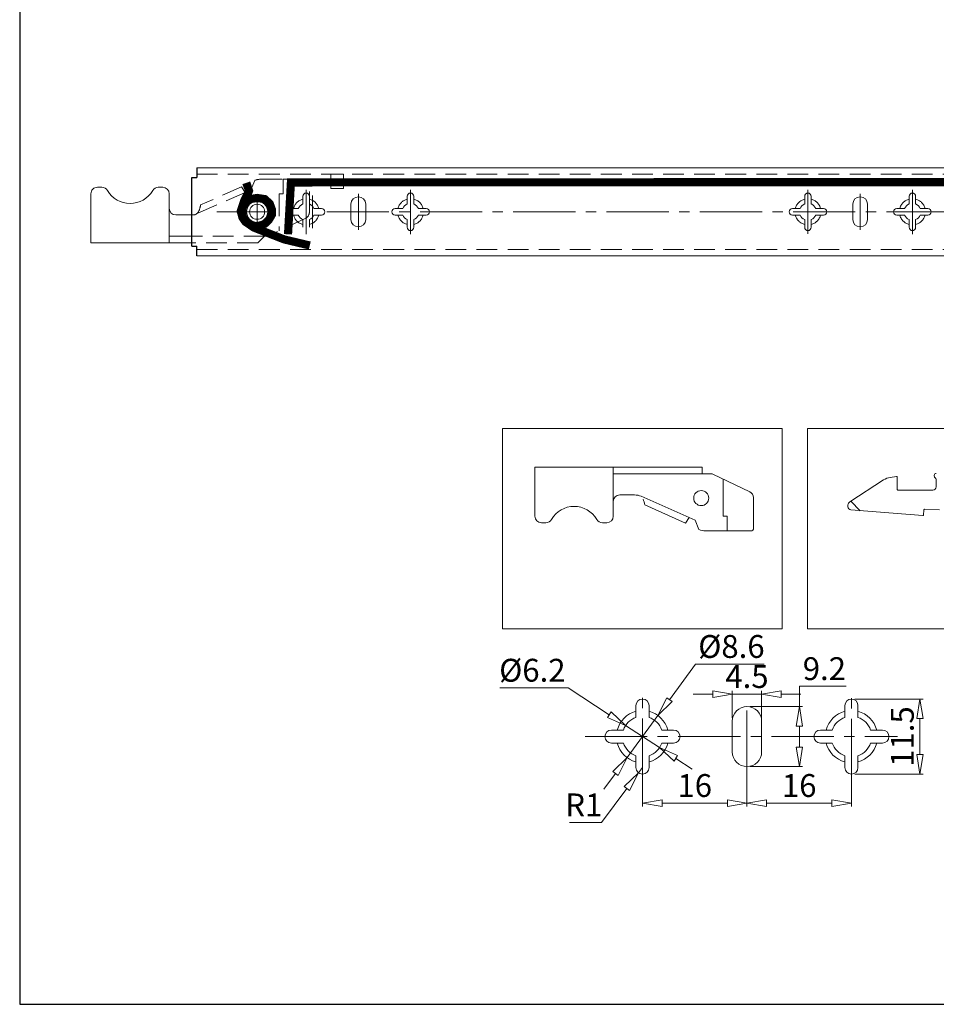
# Model space of a CAD drawing. Units: millimetres. Extents: x -2190 to 100813, y -1991 to 3126.
# Drawn here: x 99803 to 100083, y -1991 to -1689 of the extents above; entities that cross this region are included whole.
import ezdxf

# ---------------------------------------------------------------- set-up
doc = ezdxf.new("R2010")
doc.units = ezdxf.units.MM
for name, pattern in [('ACAD_ISO02W100', [15, 12, -3]), ('ACAD_ISO08W100', [36, 24, -3, 6, -3]), ('CENTER2', [28.575, 19.05, -3.175, 3.175, -3.175]), ('DASHED2', [9.525, 6.35, -3.175])]:
    doc.linetypes.add(name, pattern=pattern)
for name, color, linetype, lineweight in [('标注层', 4, 'Continuous', 15), ('点划线', 6, 'ACAD_ISO08W100', 9), ('粗实线', 7, 'Continuous', 20), ('虚线', 5, 'ACAD_ISO02W100', 9)]:
    doc.layers.add(name, color=color, linetype=linetype, lineweight=lineweight)
doc.styles.get("Standard").update_dxf_attribs({"font": 'txt', "bigfont": 'gbcbig.shx'})
doc.styles.add('STYLE2', font='txt.shx', dxfattribs={"width": 0.95, "oblique": 0.5, "height": 7})
doc.dimstyles.new('高度7.5', dxfattribs={"dimtxt": 7.5, "dimasz": 6, "dimexe": 1, "dimexo": 1, "dimgap": 1, "dimtad": 1, "dimtoh": 1, "dimdsep": 46, "dimtxsty": 'Standard', "dimblk1": 'CLOSEDBLANK', "dimblk2": 'CLOSEDBLANK', "dimsah": 1, "dimcen": 5, "dimclrd": 1, "dimclre": 1, "dimclrt": 256, "dimadec": 0, "dimazin": 0, "dimtfac": 1, "dimtmove": 0, "dimatfit": 3, "dimldrblk": 'CLOSEDBLANK', "dimfxl": 1, "dimlwd": 9, "dimlwe": 9, "dimarcsym": 0})

# ---------------------------------------------------------------- blocks, each defined once
blk = doc.blocks.new('_ClosedBlank')
at = {"layer": '粗实线', "color": 0, "lineweight": -2}
for p, q in [((-1, 0.167), (0, 0)), ((-1, 0.167), (-1, -0.167)), ((0, 0), (-1, -0.167))]:
    blk.add_line(p, q, dxfattribs=at)
blk = doc.blocks.new('*D6173')
at = {"layer": 'Defpoints', "color": 0, "transparency": 16777216}
for p in [(99998.13, -1902.41), (99988.67, -1915.31)]:
    blk.add_point(p, dxfattribs=at)
at = {"layer": '标注层', "color": 1, "lineweight": 9, "transparency": 16777216}
for p, q in [((100009.67, -1886.68), (100001.68, -1897.57)), ((100030.62, -1886.68), (100009.67, -1886.68)), ((99988.67, -1915.31), (99998.13, -1902.41)), ((99985.12, -1920.15), (99981.58, -1924.99))]:
    blk.add_line(p, q, dxfattribs=at)
at = {"layer": '标注层', "color": 1, "lineweight": 9, "transparency": 16777216, "xscale": 6, "yscale": 6, "zscale": 6}
for p, rotation in [((99998.13, -1902.41), 233.7497177848602), ((99988.67, -1915.31), 53.74971778486019)]:
    blk.add_blockref('_ClosedBlank', p, dxfattribs=dict(at, rotation=rotation))
at = {"layer": '标注层', "lineweight": -3, "transparency": 16777216, "insert": (100020.64, -1882.18), "char_height": 7, "attachment_point": 5, "style": 'STYLE2'}
blk.add_mtext('%%C8.6', dxfattribs=at)
blk = doc.blocks.new('*D6170')
at = {"layer": 'Defpoints', "color": 0, "transparency": 16777216}
for p in [(99988.22, -1905.46), (99998.59, -1912.26)]:
    blk.add_point(p, dxfattribs=at)
at = {"layer": '标注层', "color": 1, "lineweight": 9, "transparency": 16777216}
for p, q in [((99949.67, -1893.96), (99970.65, -1893.96)), ((99970.65, -1893.96), (99983.2, -1902.18)), ((99998.59, -1912.26), (99988.22, -1905.46)), ((100003.61, -1915.55), (100008.63, -1918.83))]:
    blk.add_line(p, q, dxfattribs=at)
at = {"layer": '标注层', "color": 1, "lineweight": 9, "transparency": 16777216, "xscale": 6, "yscale": 6, "zscale": 6}
for p, rotation in [((99988.22, -1905.46), 326.7742889662695), ((99998.59, -1912.26), 146.7742889662694)]:
    blk.add_blockref('_ClosedBlank', p, dxfattribs=dict(at, rotation=rotation))
at = {"layer": '标注层', "lineweight": -3, "transparency": 16777216, "insert": (99959.66, -1889.46), "char_height": 7, "attachment_point": 5, "style": 'STYLE2'}
blk.add_mtext('%%c6.2', dxfattribs=at)
blk = doc.blocks.new('*D6171')
at = {"layer": 'Defpoints', "color": 0, "transparency": 16777216}
for p in [(99993.4, -1908.86), (100025.4, -1908.86), (100025.4, -1929.27)]:
    blk.add_point(p, dxfattribs=at)
at = {"layer": '标注层', "color": 1, "lineweight": 9, "transparency": 16777216}
for p, q in [((99993.4, -1909.86), (99993.4, -1930.27)), ((100025.4, -1909.86), (100025.4, -1930.27)), ((99999.4, -1929.27), (100019.4, -1929.27))]:
    blk.add_line(p, q, dxfattribs=at)
at = {"layer": '标注层', "color": 1, "lineweight": 9, "transparency": 16777216, "xscale": 6, "yscale": 6, "zscale": 6, "rotation": 180}
blk.add_blockref('_ClosedBlank', (99993.4, -1929.27), dxfattribs=at)
at = {"layer": '标注层', "color": 1, "lineweight": 9, "transparency": 16777216, "xscale": 6, "yscale": 6, "zscale": 6}
blk.add_blockref('_ClosedBlank', (100025.4, -1929.27), dxfattribs=at)
at = {"layer": '标注层', "lineweight": -3, "transparency": 16777216, "insert": (100009.4, -1924.77), "char_height": 7, "attachment_point": 5, "style": 'STYLE2'}
blk.add_mtext('16', dxfattribs=at)
blk = doc.blocks.new('*D6174')
at = {"layer": 'Defpoints', "color": 0, "transparency": 16777216}
for p in [(100025.4, -1908.86), (100057.4, -1908.95), (100057.4, -1929.27)]:
    blk.add_point(p, dxfattribs=at)
at = {"layer": '标注层', "color": 1, "lineweight": 9, "transparency": 16777216}
for p, q in [((100025.4, -1909.86), (100025.4, -1930.27)), ((100057.4, -1909.95), (100057.4, -1930.27)), ((100031.4, -1929.27), (100051.4, -1929.27))]:
    blk.add_line(p, q, dxfattribs=at)
at = {"layer": '标注层', "color": 1, "lineweight": 9, "transparency": 16777216, "xscale": 6, "yscale": 6, "zscale": 6, "rotation": 180}
blk.add_blockref('_ClosedBlank', (100025.4, -1929.27), dxfattribs=at)
at = {"layer": '标注层', "color": 1, "lineweight": 9, "transparency": 16777216, "xscale": 6, "yscale": 6, "zscale": 6}
blk.add_blockref('_ClosedBlank', (100057.4, -1929.27), dxfattribs=at)
at = {"layer": '标注层', "lineweight": -3, "transparency": 16777216, "insert": (100041.4, -1924.77), "char_height": 7, "attachment_point": 5, "style": 'STYLE2'}
blk.add_mtext('16', dxfattribs=at)
blk = doc.blocks.new('*D6175')
at = {"layer": 'Defpoints', "color": 0, "transparency": 16777216}
for p in [(100025.4, -1899.66), (100025.4, -1918.06), (100041.46, -1918.06)]:
    blk.add_point(p, dxfattribs=at)
at = {"layer": '标注层', "color": 1, "lineweight": 9, "transparency": 16777216}
for p, q in [((100041.46, -1899.66), (100041.46, -1893.47)), ((100041.46, -1893.47), (100055.77, -1893.47)), ((100026.4, -1899.66), (100042.46, -1899.66)), ((100041.46, -1912.06), (100041.46, -1905.66)), ((100026.4, -1918.06), (100042.46, -1918.06))]:
    blk.add_line(p, q, dxfattribs=at)
at = {"layer": '标注层', "color": 1, "lineweight": 9, "transparency": 16777216, "xscale": 6, "yscale": 6, "zscale": 6}
for p, rotation in [((100041.46, -1899.66), 90), ((100041.46, -1918.06), 270)]:
    blk.add_blockref('_ClosedBlank', p, dxfattribs=dict(at, rotation=rotation))
at = {"layer": '标注层', "lineweight": -3, "transparency": 16777216, "insert": (100049.11, -1888.97), "char_height": 7, "attachment_point": 5, "style": 'STYLE2'}
blk.add_mtext('9.2', dxfattribs=at)
blk = doc.blocks.new('*D6176')
at = {"layer": 'Defpoints', "color": 0, "transparency": 16777216}
for p in [(100029.9, -1895.88), (100020.9, -1904.16), (100029.9, -1904.16)]:
    blk.add_point(p, dxfattribs=at)
at = {"layer": '标注层', "color": 1, "lineweight": 9, "transparency": 16777216}
for p, q in [((100014.9, -1895.88), (100008.9, -1895.88)), ((100020.9, -1903.16), (100020.9, -1894.88)), ((100020.9, -1895.88), (100029.9, -1895.88)), ((100029.9, -1903.16), (100029.9, -1894.88)), ((100035.9, -1895.88), (100041.9, -1895.88))]:
    blk.add_line(p, q, dxfattribs=at)
at = {"layer": '标注层', "color": 1, "lineweight": 9, "transparency": 16777216, "xscale": 6, "yscale": 6, "zscale": 6}
blk.add_blockref('_ClosedBlank', (100020.9, -1895.88), dxfattribs=at)
at = {"layer": '标注层', "color": 1, "lineweight": 9, "transparency": 16777216, "xscale": 6, "yscale": 6, "zscale": 6, "rotation": 180}
blk.add_blockref('_ClosedBlank', (100029.9, -1895.88), dxfattribs=at)
at = {"layer": '标注层', "lineweight": -3, "transparency": 16777216, "insert": (100025.4, -1891.38), "char_height": 7, "attachment_point": 5, "style": 'STYLE2'}
blk.add_mtext('4.5', dxfattribs=at)
blk = doc.blocks.new('*D6177')
at = {"layer": 'Defpoints', "color": 0, "transparency": 16777216}
for p in [(99992.21, -1919.96), (99993.4, -1918.36)]:
    blk.add_point(p, dxfattribs=at)
at = {"layer": '标注层', "color": 1, "lineweight": 9, "transparency": 16777216}
for p, q in [((99993.4, -1918.36), (99992.21, -1919.96)), ((99980.86, -1935.2), (99988.62, -1924.78)), ((99970.99, -1935.2), (99980.86, -1935.2))]:
    blk.add_line(p, q, dxfattribs=at)
at = {"layer": '标注层', "color": 1, "lineweight": 9, "transparency": 16777216, "xscale": 6, "yscale": 6, "zscale": 6, "rotation": 53.31245254937007}
blk.add_blockref('_ClosedBlank', (99992.21, -1919.96), dxfattribs=at)
at = {"layer": '标注层', "lineweight": -3, "transparency": 16777216, "insert": (99975.42, -1930.7), "char_height": 7, "attachment_point": 5, "style": 'STYLE2'}
blk.add_mtext('R1', dxfattribs=at)
blk = doc.blocks.new('*D6178')
at = {"layer": 'Defpoints', "color": 0, "transparency": 16777216}
for p in [(100057.4, -1897.36), (100057.4, -1920.36), (100078.4, -1920.36)]:
    blk.add_point(p, dxfattribs=at)
at = {"layer": '标注层', "color": 1, "lineweight": 9, "transparency": 16777216}
for p, q in [((100058.4, -1897.36), (100079.4, -1897.36)), ((100078.4, -1903.36), (100078.4, -1914.36)), ((100058.4, -1920.36), (100079.4, -1920.36))]:
    blk.add_line(p, q, dxfattribs=at)
at = {"layer": '标注层', "color": 1, "lineweight": 9, "transparency": 16777216, "xscale": 6, "yscale": 6, "zscale": 6}
for p, rotation in [((100078.4, -1897.36), 90), ((100078.4, -1920.36), 270)]:
    blk.add_blockref('_ClosedBlank', p, dxfattribs=dict(at, rotation=rotation))
at = {"layer": '标注层', "lineweight": -3, "transparency": 16777216, "insert": (100073.9, -1908.86), "char_height": 7, "attachment_point": 5, "rotation": 90, "style": 'STYLE2'}
blk.add_mtext('11.5', dxfattribs=at)

msp = doc.modelspace()

# ---------------------------------------------------------------- linework, layer by layer
at = {"layer": '点划线', "linetype": 'CENTER2'}
for p, q in [((99890.344, -1754.966), (99890.344, -1741.406)), ((99906.344, -1753.659), (99906.344, -1742.621)), ((99922.344, -1754.966), (99922.344, -1741.406)), ((100044.079, -1754.92), (100044.079, -1741.36)), ((100044.079, -1754.92), (100044.079, -1741.36)), ((100044.079, -1754.92), (100044.079, -1741.36)), ((100044.079, -1754.92), (100044.079, -1741.36)), ((100060.079, -1753.659), (100060.079, -1742.621)), ((100076.079, -1754.966), (100076.079, -1741.406)), ((99896.671, -1748.14), (100793.99, -1748.14)), ((99993.403, -1922.42), (99993.403, -1895.301)), ((100057.403, -1922.512), (100057.403, -1895.392)), ((100025.403, -1919.899), (100025.403, -1897.822)), ((99975.793, -1908.861), (100071.538, -1908.861))]:
    msp.add_line(p, q, dxfattribs=at)
at = {"layer": '点划线', "lineweight": 9}
for p, q in [((99875.344, -1743.139), (99875.344, -1753.139)), ((99875.344, -1752.39), (99875.344, -1743.89)), ((99892.344, -1753.141), (99892.344, -1743.141)), ((99870.344, -1748.141), (99880.344, -1748.141)), ((99871.344, -1748.14), (99879.344, -1748.14)), ((99871.344, -1748.14), (99879.344, -1748.14))]:
    msp.add_line(p, q, dxfattribs=at)
at = {"layer": '点划线'}
msp.add_line((99862.978, -1748.14), (99872.81, -1748.14), dxfattribs=at)
at = {"layer": '粗实线', "lineweight": -3}
for p, q in [((99802.598, -1280.158), (99802.598, -1990.868)), ((99802.598, -1990.868), (100807.745, -1990.868))]:
    msp.add_line(p, q, dxfattribs=at)
at = {"layer": '粗实线', "color": 0}
for p, q in [((99856.844, -1734.64), (100298.079, -1734.64)), ((99897.877, -1738.167), (99901.789, -1738.167)), ((99848.412, -1747.105), (99848.412, -1757.605)), ((99855.429, -1757.605), (99824.412, -1757.605)), ((99855.417, -1755.605), (99848.412, -1755.605)), ((99991.467, -1826.357), (99960.451, -1826.357)), ((100011.642, -1826.357), (100011.642, -1828.357)), ((100082.871, -1829.443), (100083.239, -1829.828)), ((100057.223, -1836.803), (100060.042, -1839.683)), ((100079.524, -1841.011), (100079.593, -1839.419)), ((100079.801, -1839.228), (100084.397, -1839.426))]:
    msp.add_line(p, q, dxfattribs=at)
at = {"layer": '粗实线', "color": 7, "lineweight": -3}
for p, q in [((99856.844, -1734.64), (99856.844, -1737.64)), ((99855.344, -1758.64), (99855.344, -1737.64)), ((99855.345, -1737.64), (99856.845, -1737.64)), ((99855.345, -1737.64), (99856.845, -1737.64)), ((99855.344, -1758.64), (99856.844, -1758.64)), ((99855.344, -1758.64), (99856.844, -1758.64)), ((99856.844, -1761.64), (99856.844, -1758.64))]:
    msp.add_line(p, q, dxfattribs=at)
at = {"layer": '粗实线'}
for p, q in [((99824.412, -1757.605), (99824.412, -1742.605)), ((99827.752, -1740.605), (99826.412, -1740.605)), ((99846.412, -1740.605), (99845.072, -1740.605)), ((99848.412, -1747.105), (99848.412, -1742.605)), ((99890.344, -1742.39), (99890.344, -1742.39)), ((99890.344, -1742.39), (99890.344, -1742.39)), ((99922.344, -1742.39), (99922.344, -1742.39)), ((100044.079, -1742.39), (100044.079, -1742.39)), ((100076.079, -1742.39), (100076.079, -1742.39)), ((99889.344, -1745.74), (99889.344, -1743.39)), ((99891.344, -1745.74), (99891.344, -1743.39)), ((99904.094, -1750.49), (99904.094, -1745.79)), ((99906.344, -1743.54), (99906.344, -1743.54)), ((99908.594, -1750.49), (99908.594, -1745.79)), ((99921.344, -1745.74), (99921.344, -1743.39)), ((99923.344, -1745.74), (99923.344, -1743.39)), ((100043.079, -1745.74), (100043.079, -1743.39)), ((100045.079, -1745.74), (100045.079, -1743.39)), ((100057.829, -1750.49), (100057.829, -1745.79)), ((100060.079, -1743.54), (100060.079, -1743.54)), ((100062.329, -1750.49), (100062.329, -1745.79)), ((100075.079, -1745.74), (100075.079, -1743.39)), ((100077.079, -1745.74), (100077.079, -1743.39)), ((99855.366, -1749.105), (99850.412, -1749.105)), ((99884.594, -1748.14), (99884.594, -1748.14)), ((99887.944, -1747.14), (99885.594, -1747.14)), ((99895.094, -1747.14), (99892.744, -1747.14)), ((99896.094, -1748.14), (99896.094, -1748.14)), ((99916.594, -1748.14), (99916.594, -1748.14)), ((99917.594, -1747.14), (99919.944, -1747.14)), ((99924.744, -1747.14), (99927.094, -1747.14)), ((99928.094, -1748.14), (99928.094, -1748.14)), ((100038.329, -1748.14), (100038.329, -1748.14)), ((100039.329, -1747.14), (100041.679, -1747.14)), ((100046.479, -1747.14), (100048.829, -1747.14)), ((100049.829, -1748.14), (100049.829, -1748.14)), ((100070.329, -1748.14), (100070.329, -1748.14)), ((100071.329, -1747.14), (100073.679, -1747.14)), ((100078.479, -1747.14), (100080.829, -1747.14)), ((100081.829, -1748.14), (100081.829, -1748.14)), ((99887.944, -1749.14), (99885.594, -1749.14)), ((99889.344, -1752.89), (99889.344, -1750.54)), ((99891.344, -1752.89), (99891.344, -1750.54)), ((99895.094, -1749.14), (99892.744, -1749.14)), ((99917.594, -1749.14), (99919.944, -1749.14)), ((99921.344, -1752.89), (99921.344, -1750.54)), ((99923.344, -1752.89), (99923.344, -1750.54)), ((99924.744, -1749.14), (99927.094, -1749.14)), ((100039.329, -1749.14), (100041.679, -1749.14)), ((100043.079, -1752.89), (100043.079, -1750.54)), ((100045.079, -1752.89), (100045.079, -1750.54)), ((100046.479, -1749.14), (100048.829, -1749.14)), ((100071.329, -1749.14), (100073.679, -1749.14)), ((100075.079, -1752.89), (100075.079, -1750.54)), ((100077.079, -1752.89), (100077.079, -1750.54)), ((100078.479, -1749.14), (100080.829, -1749.14)), ((99906.344, -1752.74), (99906.344, -1752.74)), ((99922.344, -1753.89), (99922.344, -1753.89)), ((100044.079, -1753.89), (100044.079, -1753.89)), ((100060.079, -1752.74), (100060.079, -1752.74)), ((100076.079, -1753.89), (100076.079, -1753.89)), ((99856.844, -1761.64), (100298.079, -1761.64)), ((99960.451, -1826.357), (99960.451, -1841.357)), ((99984.451, -1836.857), (99984.451, -1826.357)), ((100011.642, -1826.357), (99991.467, -1826.357)), ((99991.455, -1828.357), (99984.451, -1828.357)), ((100013.642, -1828.357), (99991.455, -1828.357)), ((100014.533, -1828.357), (100013.642, -1828.357)), ((100026.25, -1833.886), (100014.967, -1828.456)), ((100018.152, -1840.822), (100018.152, -1829.988)), ((100067.272, -1830.253), (100056.896, -1837.017)), ((100071.216, -1829.222), (100069.307, -1829.49)), ((100071.371, -1833.146), (100071.444, -1829.424)), ((100082.799, -1828.853), (100082.871, -1829.443)), ((100083.377, -1832.349), (100083.377, -1830.173)), ((100082.377, -1833.349), (100071.571, -1833.349)), ((99990.989, -1834.857), (99986.451, -1834.857)), ((100007.719, -1841.76), (99993.004, -1835.281)), ((100027.383, -1835.689), (100027.383, -1845.322)), ((99984.451, -1836.857), (99984.451, -1841.357)), ((100006.616, -1843.46), (99994.063, -1837.933)), ((100056.342, -1838.467), (100056.342, -1837.912)), ((100079.308, -1841.201), (100057.263, -1839.464)), ((100007.719, -1841.76), (100006.616, -1843.46)), ((100007.719, -1841.76), (100009.483, -1842.546)), ((100010.669, -1845.46), (100009.483, -1842.546)), ((100018.152, -1841.322), (100018.152, -1840.822)), ((100018.152, -1841.322), (100019.383, -1841.322)), ((100019.383, -1841.322), (100019.383, -1845.822)), ((99963.791, -1843.357), (99962.451, -1843.357)), ((99982.451, -1843.357), (99981.111, -1843.357)), ((100012.721, -1845.822), (100019.383, -1845.822)), ((100019.383, -1845.822), (100026.883, -1845.822)), ((99991.403, -1902.992), (99991.403, -1899.361)), ((99993.403, -1897.361), (99993.403, -1897.361)), ((99995.403, -1902.992), (99995.403, -1899.361)), ((100025.403, -1899.661), (100025.403, -1899.661)), ((100055.403, -1902.992), (100055.403, -1899.361)), ((100057.403, -1897.361), (100057.403, -1897.361)), ((100059.403, -1902.992), (100059.403, -1899.361)), ((100020.903, -1913.561), (100020.903, -1904.161)), ((100029.903, -1913.561), (100029.903, -1904.161)), ((99981.903, -1908.861), (99981.903, -1908.861)), ((99983.903, -1906.861), (99987.534, -1906.861)), ((99999.271, -1906.861), (100002.903, -1906.861)), ((100004.903, -1908.861), (100004.903, -1908.861)), ((100045.903, -1908.861), (100045.903, -1908.861)), ((100047.903, -1906.861), (100051.534, -1906.861)), ((100063.271, -1906.861), (100066.903, -1906.861)), ((100068.903, -1908.861), (100068.903, -1908.861)), ((99983.903, -1910.861), (99987.534, -1910.861)), ((99999.271, -1910.861), (100002.903, -1910.861)), ((100047.903, -1910.861), (100051.534, -1910.861)), ((100063.271, -1910.861), (100066.903, -1910.861)), ((99991.403, -1918.361), (99991.403, -1914.729)), ((99995.403, -1918.361), (99995.403, -1914.729)), ((100055.403, -1918.361), (100055.403, -1914.729)), ((100059.403, -1918.361), (100059.403, -1914.729)), ((99993.403, -1920.361), (99993.403, -1920.361)), ((100025.403, -1918.061), (100025.403, -1918.061)), ((100057.403, -1920.361), (100057.403, -1920.361))]:
    msp.add_line(p, q, dxfattribs=at)
at = {"layer": '粗实线', "color": 0}
for points in [[(99897.877, -1741.045), (99901.789, -1741.045), (99901.789, -1736.591), (99897.877, -1736.591)], [(99950.505, -1814.509), (100036.192, -1814.509), (100036.192, -1875.845), (99950.505, -1875.845)], [(100043.932, -1814.509), (100129.619, -1814.509), (100129.619, -1875.845), (100043.932, -1875.845)]]:
    msp.add_lwpolyline(points, close=True, dxfattribs=at)
at = {"layer": '粗实线'}
for centre, radius in [((99875.344, -1748.139), 3.5), ((99875.344, -1748.139), 2.3), ((100011.383, -1835.823), 2.3)]:
    msp.add_circle(centre, radius, dxfattribs=at)
at = {"layer": '粗实线', "color": 0}
msp.add_circle((99875.344, -1748.14), 3.25, dxfattribs=at)
at = {"layer": '粗实线'}
for centre, radius, start, end in [((99826.412, -1742.605), 2, 89.99932, 179.99932), ((99827.752, -1742.605), 2, 29.99932, 89.99932), ((99836.412, -1737.605), 8, 209.99932, 329.99932), ((99845.072, -1742.605), 2, 89.99932, 149.99932), ((99846.412, -1742.605), 2, 359.99932, 89.99932), ((99890.344, -1743.39), 1, 90, 180), ((99890.344, -1743.39), 1, 90, 180), ((99890.344, -1743.39), 1, 0, 90), ((99890.344, -1743.39), 1, 360, 90), ((99922.344, -1743.39), 1, 90, 180), ((99922.344, -1743.39), 1, 0, 90), ((100044.079, -1743.39), 1, 90, 180), ((100044.079, -1743.39), 1, 0, 90), ((100076.079, -1743.39), 1, 90, 180), ((100076.079, -1743.39), 1, 0, 90), ((99890.344, -1748.14), 2.6, 112.61986, 157.38014), ((99890.344, -1748.14), 2.6, 22.61986, 67.38014), ((99906.344, -1745.79), 2.25, 90, 180), ((99906.344, -1745.79), 2.25, 0, 90), ((99922.344, -1748.14), 2.6, 112.61986, 157.38014), ((99922.344, -1748.14), 2.6, 22.61986, 67.38014), ((100044.079, -1748.14), 2.6, 112.61986, 157.38014), ((100044.079, -1748.14), 2.6, 22.61986, 67.38014), ((100060.079, -1745.79), 2.25, 90, 180), ((100060.079, -1745.79), 2.25, 0, 90), ((100076.079, -1748.14), 2.6, 112.61986, 157.38014), ((100076.079, -1748.14), 2.6, 22.61986, 67.38014), ((99850.412, -1747.105), 2, 179.99932, 269.99932), ((99885.594, -1748.14), 1, 90, 180), ((99885.594, -1748.14), 1, 180, 270), ((99895.094, -1748.14), 1, 360, 90), ((99895.094, -1748.14), 1, 270, 360), ((99917.594, -1748.14), 1, 90, 180), ((99917.594, -1748.14), 1, 180, 270), ((99927.094, -1748.14), 1, 0, 90), ((99927.094, -1748.14), 1, 270, 0), ((100039.329, -1748.14), 1, 90, 180), ((100039.329, -1748.14), 1, 180, 270), ((100048.829, -1748.14), 1, 0, 90), ((100048.829, -1748.14), 1, 270, 0), ((100071.329, -1748.14), 1, 90, 180), ((100071.329, -1748.14), 1, 180, 270), ((100080.829, -1748.14), 1, 0, 90), ((100080.829, -1748.14), 1, 270, 0), ((99890.344, -1748.14), 2.6, 202.61986, 247.38014), ((99890.344, -1748.14), 2.6, 292.61986, 337.38014), ((99906.344, -1750.49), 2.25, 180, 270), ((99906.344, -1750.49), 2.25, 270, 0), ((99922.344, -1748.14), 2.6, 202.61986, 247.38014), ((99922.344, -1748.14), 2.6, 292.61986, 337.38014), ((100044.079, -1748.14), 2.6, 202.61986, 247.38014), ((100044.079, -1748.14), 2.6, 292.61986, 337.38014), ((100060.079, -1750.49), 2.25, 180, 270), ((100060.079, -1750.49), 2.25, 270, 0), ((100076.079, -1748.14), 2.6, 202.61986, 247.38014), ((100076.079, -1748.14), 2.6, 292.61986, 337.38014), ((99922.344, -1752.89), 1, 180, 270), ((99922.344, -1752.89), 1, 270, 0), ((100044.079, -1752.89), 1, 180, 270), ((100044.079, -1752.89), 1, 270, 0), ((100076.079, -1752.89), 1, 180, 270), ((100076.079, -1752.89), 1, 270, 0), ((100014.53, -1829.357), 1, 64.29721, 90.00068), ((100014.533, -1829.357), 1, 64.29721, 90.00068), ((100070.002, -1834.442), 5, 97.99678, 123.09742), ((100071.244, -1829.42), 0.2, 358.88532, 97.99678), ((100083.295, -1828.792), 0.5, 77.1755, 187), ((100071.571, -1833.149), 0.2, 178.88532, 270), ((100082.377, -1832.349), 1, 270, 0), ((99986.451, -1836.857), 2, 90.00068, 180.00068), ((99990.989, -1839.857), 5, 66.23458, 90.00068), ((99985.319, -1839.373), 8.861, 9.35264, 21.50936), ((100025.383, -1835.689), 2, 0.00068, 64.29721), ((99972.451, -1846.357), 8, 30.00068, 150.00068), ((100057.342, -1837.912), 1, 116.48881, 180), ((100057.342, -1838.467), 1, 180, 265.49392), ((99962.451, -1841.357), 2, 180.00068, 270.00068), ((99963.791, -1841.357), 2, 270.00068, 330.00068), ((99981.111, -1841.357), 2, 210.00068, 270.00068), ((99982.451, -1841.357), 2, 270.00068, 0.00068), ((100012.721, -1839.822), 6, 250.00068, 270.00068), ((100026.883, -1845.322), 0.5, 270.00068, 0.00068), ((99993.403, -1899.361), 2, 90, 180), ((99993.403, -1899.361), 2, 0, 90), ((100025.403, -1904.161), 4.5, 90, 180), ((100025.403, -1904.161), 4.5, 0, 90), ((100057.403, -1899.361), 2, 90, 180), ((100057.403, -1899.361), 2, 0, 90), ((99993.403, -1908.861), 8, 104.47751, 165.52249), ((99993.403, -1908.861), 8, 14.47751, 75.52249), ((100057.403, -1908.861), 8, 104.47751, 165.52249), ((100057.403, -1908.861), 8, 14.47751, 75.52249), ((99993.403, -1908.861), 6.2, 108.81906, 161.18094), ((99993.403, -1908.861), 6.2, 18.81906, 71.18094), ((100057.403, -1908.861), 6.2, 108.81906, 161.18094), ((100057.403, -1908.861), 6.2, 18.81906, 71.18094), ((99983.903, -1908.861), 2, 90, 180), ((99983.903, -1908.861), 2, 180, 270), ((100002.903, -1908.861), 2, 0, 90), ((100002.903, -1908.861), 2, 270, 0), ((100047.903, -1908.861), 2, 90, 180), ((100047.903, -1908.861), 2, 180, 270), ((100066.903, -1908.861), 2, 0, 90), ((100066.903, -1908.861), 2, 270, 0), ((99993.403, -1908.861), 8, 194.47751, 255.52249), ((99993.403, -1908.861), 6.2, 198.81906, 251.18094), ((99993.403, -1908.861), 8, 284.47751, 345.52249), ((99993.403, -1908.861), 6.2, 288.81906, 341.18094), ((100057.403, -1908.861), 8, 194.47751, 255.52249), ((100057.403, -1908.861), 6.2, 198.81906, 251.18094), ((100057.403, -1908.861), 8, 284.47751, 345.52249), ((100057.403, -1908.861), 6.2, 288.81906, 341.18094), ((100025.403, -1913.561), 4.5, 180, 270), ((100025.403, -1913.561), 4.5, 270, 0), ((99993.403, -1918.361), 2, 180, 270), ((99993.403, -1918.361), 2, 270, 0), ((100057.403, -1918.361), 2, 180, 270), ((100057.403, -1918.361), 2, 270, 0)]:
    msp.add_arc(centre, radius, start, end, dxfattribs=at)
at = {"layer": '粗实线', "color": 0}
for centre, radius, start, end in [((100082.877, -1830.173), 0.5, 0, 43.68343), ((100079.792, -1839.428), 0.2, 87.53113, 177.53113), ((100079.324, -1841.002), 0.2, 265.49392, 357.53113)]:
    msp.add_arc(centre, radius, start, end, dxfattribs=at)
at = {"layer": '虚线', "linetype": 'DASHED2'}
for p, q in [((99856.844, -1736.64), (100298.079, -1736.64)), ((99874.63, -1738.502), (99873.444, -1741.416)), ((99876.682, -1738.14), (99883.344, -1738.14)), ((99883.344, -1738.14), (99890.844, -1738.14)), ((99883.344, -1742.64), (99883.344, -1738.14)), ((99891.344, -1748.273), (99891.344, -1738.64)), ((99871.68, -1742.201), (99856.789, -1748.758)), ((99870.577, -1740.502), (99858.024, -1746.029)), ((99871.68, -1742.201), (99870.577, -1740.502)), ((99871.68, -1742.201), (99873.444, -1741.416)), ((99882.113, -1742.64), (99883.344, -1742.64)), ((99882.113, -1742.64), (99882.113, -1743.14)), ((99882.113, -1743.14), (99882.113, -1753.973)), ((99855.664, -1749.105), (99855.366, -1749.105)), ((99890.211, -1750.076), (99878.928, -1755.506)), ((99877.603, -1755.605), (99855.417, -1755.605)), ((99875.603, -1757.605), (99855.429, -1757.605)), ((99875.603, -1757.605), (99877.603, -1755.605)), ((99878.494, -1755.605), (99877.603, -1755.605)), ((99879.249, -1755.349), (99879.249, -1755.349)), ((99856.844, -1759.64), (100298.079, -1759.64))]:
    msp.add_line(p, q, dxfattribs=at)
at = {"layer": '虚线', "linetype": 'DASHED2', "const_width": 2.5}
for points in [[(99891.47, -1758.455), (99883.621, -1756.591), (99874.352, -1752.971), (99872.261, -1751.54), (99871.117, -1750.2), (99870.348, -1748.128), (99871.472, -1745.433), (99873.089, -1744.251), (99875.344, -1743.89), (99877.753, -1744.26), (99879.235, -1745.715), (99879.901, -1747.564), (99879.901, -1748.945), (99878.889, -1750.671), (99877.654, -1751.83), (99876.593, -1752.25), (99874.938, -1752.546), (99873.333, -1752.274), (99871.753, -1751.214), (99870.84, -1749.882), (99870.317, -1747.91), (99871.411, -1744.622), (99872.53, -1742.53), (99872.854, -1741.679), (99872.021, -1739.255)], [(99884.8, -1755.023), (99885.69, -1739.138), (100169.034, -1738.996)]]:
    msp.add_lwpolyline(points, dxfattribs=at)
at = {"layer": '虚线', "linetype": 'DASHED2'}
for centre, radius, start, end in [((99876.682, -1744.14), 6, 89.99932, 109.99932), ((99890.844, -1738.64), 0.5, 359.99932, 89.99932), ((99849.281, -1744.589), 8.861, 338.49064, 350.64736), ((99890.344, -1748.14), 4, 104.47751, 165.52249), ((99890.344, -1748.14), 4, 14.47751, 75.52249), ((99922.344, -1748.14), 4, 104.47751, 165.52249), ((99922.344, -1748.14), 4, 14.47751, 75.52249), ((100044.079, -1748.14), 4, 104.47751, 165.52249), ((100044.079, -1748.14), 4, 14.47751, 75.52249), ((100076.079, -1748.14), 4, 104.47751, 165.52249), ((100076.079, -1748.14), 4, 14.47751, 75.52249), ((99855.664, -1747.105), 2, 269.99932, 338.49064), ((99889.344, -1748.273), 2, 295.70279, 359.99932), ((99890.344, -1748.14), 4, 194.47751, 255.52249), ((99890.344, -1748.14), 4, 284.47751, 345.52249), ((99922.344, -1748.14), 4, 194.47751, 255.52249), ((99922.344, -1748.14), 4, 284.47751, 345.52249), ((100044.079, -1748.14), 4, 194.47751, 255.52249), ((100044.079, -1748.14), 4, 284.47751, 345.52249), ((100076.079, -1748.14), 4, 194.47751, 255.52249), ((100076.079, -1748.14), 4, 284.47751, 345.52249), ((99878.491, -1754.605), 1, 269.99932, 295.70279), ((99878.494, -1754.605), 1, 269.99932, 295.70279)]:
    msp.add_arc(centre, radius, start, end, dxfattribs=at)

# ---------------------------------------------------------------- dimensions: what is measured, and where the dimension line sits
at = {"layer": '标注层', "lineweight": -3}
for p1, p2, text, picture, middle in [((99988.672, -1915.312), (99998.133, -1902.409), '%%C8.6', '*D6173', (100020.642, -1886.678)), ((99998.589, -1912.258), (99988.216, -1905.463), '%%c6.2', '*D6170', (99959.657, -1893.955))]:
    dim = msp.add_diameter_dim_2p(p1=p1, p2=p2, text=text, dimstyle='高度7.5', override={"dimtxsty": 'STYLE2'}, dxfattribs=at)
    dim.commit()
    dim.dimension.update_dxf_attribs({"geometry": picture, "text_midpoint": middle, "dimtype": 163})
dim = msp.add_linear_dim(base=(100041.457, -1918.061), p1=(100025.403, -1899.661), p2=(100025.403, -1918.061), angle=90, text='9.2', dimstyle='高度7.5', override={"dimtxsty": 'STYLE2'}, dxfattribs=at)
dim.commit()
dim.dimension.update_dxf_attribs({"geometry": '*D6175', "text_midpoint": (100049.112, -1893.467), "dimtype": 160})
for base, p1, p2, text, picture, middle in [((100029.903, -1895.879), (100020.903, -1904.161), (100029.903, -1904.161), '4.5', '*D6176', (100025.403, -1895.879)), ((100025.403, -1929.273), (99993.403, -1908.861), (100025.403, -1908.861), '16', '*D6171', (100009.403, -1929.273))]:
    dim = msp.add_linear_dim(base=base, p1=p1, p2=p2, text=text, dimstyle='高度7.5', override={"dimtxsty": 'STYLE2'}, dxfattribs=at)
    dim.commit()
    dim.dimension.update_dxf_attribs({"geometry": picture, "text_midpoint": middle, "dimtype": 160})
dim = msp.add_linear_dim(base=(100078.399, -1920.361), p1=(100057.403, -1897.361), p2=(100057.403, -1920.361), angle=90, text='11.5', dimstyle='高度7.5', override={"dimtxsty": 'STYLE2'}, dxfattribs=at)
dim.commit()
dim.dimension.update_dxf_attribs({"geometry": '*D6178', "text_midpoint": (100073.899, -1908.861)})
dim = msp.add_linear_dim(base=(100057.403, -1929.273), p1=(100025.403, -1908.861), p2=(100057.403, -1908.952), text='16', dimstyle='高度7.5', override={"dimtxsty": 'STYLE2'}, dxfattribs=at)
dim.commit()
dim.dimension.update_dxf_attribs({"geometry": '*D6174', "text_midpoint": (100041.403, -1924.773)})
dim = msp.add_radius_dim(center=(99993.403, -1918.361), mpoint=(99992.208, -1919.964), text='R1', dimstyle='高度7.5', override={"dimtxsty": 'STYLE2'}, dxfattribs=at)
dim.commit()
dim.dimension.update_dxf_attribs({"geometry": '*D6177', "text_midpoint": (99975.423, -1930.701)})

doc.saveas('drawing.dxf')
